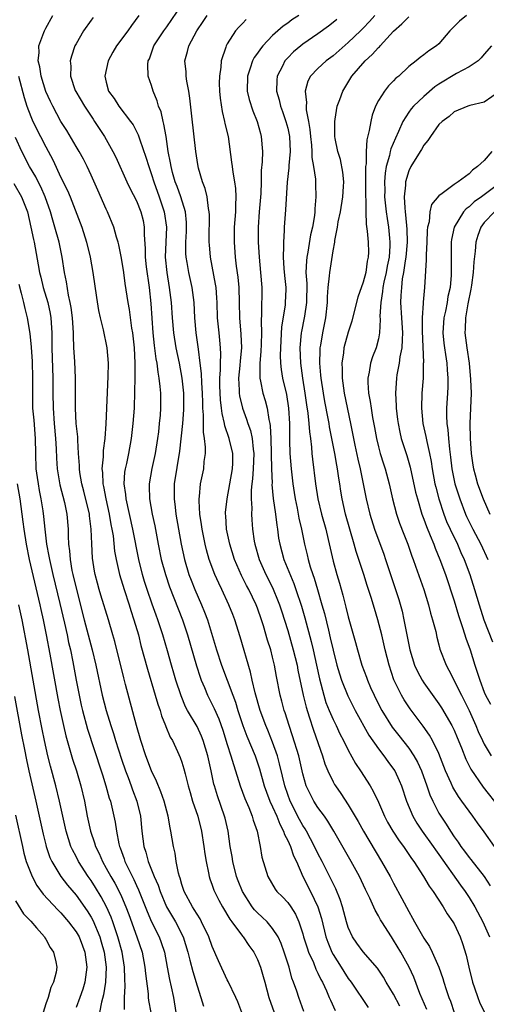
# Model space of a CAD drawing. Units: inches. Extents: x 2613000 to 2616000, y 1479000 to 1482000.
# Drawn here: x 2613340 to 2613401, y 1480912 to 1481042 of the extents above; entities that cross this region are included whole.
import ezdxf

# ---------------------------------------------------------------- set-up
doc = ezdxf.new("R2010")
doc.units = ezdxf.units.IN
doc.header["$MEASUREMENT"] = 0
doc.layers.add('LD26131479_2ft', color=202, linetype='Continuous')

msp = doc.modelspace()

# ---------------------------------------------------------------- linework, layer by layer
at = {"layer": 'LD26131479_2ft'}
for points, elevation in [([(2613389.83, 1480911.83), (2613389, 1480913.42), (2613388.04, 1480915), (2613387.67, 1480915.67), (2613386.87, 1480916.87), (2613385, 1480919.02), (2613384.16, 1480920.16), (2613383.57, 1480921), (2613383, 1480922.24), (2613382.76, 1480923), (2613382.24, 1480925), (2613381.94, 1480925.94), (2613381.37, 1480927.37), (2613381, 1480928.1), (2613380.72, 1480928.72), (2613379.56, 1480931), (2613379, 1480932.05), (2613378.55, 1480933), (2613377.47, 1480935), (2613377.3, 1480935.3), (2613377, 1480935.75), (2613376.56, 1480936.56), (2613375.33, 1480939), (2613375, 1480939.86), (2613374.6, 1480941), (2613374.31, 1480942.31), (2613373.92, 1480943.92), (2613373.63, 1480945), (2613373, 1480946.78), (2613372.37, 1480948.37), (2613372.1, 1480949), (2613371.36, 1480951), (2613370.68, 1480953.32), (2613370.28, 1480955), (2613370.07, 1480956.07), (2613368.73, 1480960.73), (2613368.02, 1480963), (2613367.72, 1480963.72), (2613367.23, 1480965), (2613366.29, 1480967), (2613365.87, 1480967.87), (2613365.36, 1480969), (2613364.63, 1480971), (2613364.26, 1480972.26), (2613364.08, 1480973), (2613363.67, 1480975), (2613363.61, 1480975.61), (2613363.39, 1480977), (2613363.27, 1480978.73), (2613363.28, 1480979), (2613363.33, 1480979.33), (2613363.46, 1480981), (2613363.9, 1480983), (2613363.96, 1480983.96), (2613364.12, 1480985), (2613364.14, 1480985.86), (2613363.99, 1480987), (2613363.84, 1480987.84), (2613363.84, 1480989), (2613363.86, 1480990.14), (2613363.79, 1480991), (2613363.75, 1480991.75), (2613363.73, 1480993), (2613363.62, 1480994.38), (2613363.59, 1480995.59), (2613363.42, 1480997), (2613363.18, 1480998.82), (2613363.15, 1480999.15), (2613362.88, 1481001), (2613362.71, 1481003), (2613362.61, 1481005), (2613362.35, 1481007), (2613361.9, 1481009), (2613361.68, 1481010.32), (2613361.55, 1481011), (2613361.52, 1481011.52), (2613361.52, 1481013), (2613361.6, 1481014.4), (2613361.62, 1481015), (2613361.6, 1481015.6), (2613361.46, 1481017), (2613360.85, 1481019), (2613360.37, 1481020.37), (2613360.13, 1481021), (2613359.76, 1481022.24), (2613359.56, 1481023), (2613359.49, 1481023.49), (2613359.18, 1481025), (2613358.9, 1481027), (2613358.63, 1481028.63), (2613358.51, 1481029), (2613358.24, 1481030.24), (2613357.91, 1481031), (2613357.73, 1481031.73), (2613357.2, 1481033), (2613357, 1481033.73), (2613356.56, 1481035), (2613356.51, 1481036.51), (2613356.56, 1481037), (2613356.71, 1481037.29), (2613357.3, 1481039), (2613358.61, 1481041), (2613359, 1481041.53), (2613361, 1481044.44)], 9952), ([(2613377.12, 1480911.12), (2613376.45, 1480913), (2613376.19, 1480913.81), (2613375.77, 1480915), (2613375.55, 1480915.55), (2613375.17, 1480917), (2613374.54, 1480919), (2613374.13, 1480920.13), (2613373.72, 1480921), (2613373, 1480922.13), (2613372.26, 1480923), (2613371.63, 1480923.63), (2613371, 1480924.2), (2613370.61, 1480924.61), (2613370.31, 1480925), (2613369, 1480927), (2613368.43, 1480928.43), (2613368.23, 1480929), (2613367.73, 1480931), (2613367.64, 1480931.64), (2613367.4, 1480933), (2613367.11, 1480935), (2613366.71, 1480936.71), (2613366.63, 1480937), (2613365.69, 1480939.69), (2613365.31, 1480941), (2613365.24, 1480941.24), (2613364.88, 1480943), (2613364.44, 1480945), (2613363.83, 1480947), (2613363.6, 1480947.6), (2613363, 1480948.85), (2613361.75, 1480951), (2613361.49, 1480951.49), (2613360.91, 1480952.91), (2613360.21, 1480955), (2613359.93, 1480955.93), (2613359.62, 1480957), (2613359.1, 1480958.9), (2613358.49, 1480961), (2613357.83, 1480963), (2613357.6, 1480963.6), (2613357.08, 1480965.08), (2613356.42, 1480967), (2613356.07, 1480968.07), (2613355.79, 1480969), (2613355.29, 1480971), (2613354.53, 1480975), (2613353.61, 1480979), (2613353.57, 1480979.57), (2613353.36, 1480981), (2613353.46, 1480982.54), (2613353.53, 1480983), (2613353.71, 1480983.71), (2613353.98, 1480985), (2613354.35, 1480987), (2613354.57, 1480989), (2613354.71, 1480991), (2613354.79, 1480993.21), (2613354.81, 1480995), (2613354.82, 1480997), (2613354.72, 1480999), (2613354.5, 1481001), (2613354.4, 1481001.6), (2613354.08, 1481004.08), (2613353.91, 1481005), (2613353.51, 1481007.51), (2613353.3, 1481009), (2613353, 1481010.89), (2613352.65, 1481012.65), (2613352.56, 1481013), (2613352.35, 1481013.65), (2613351.99, 1481015), (2613351.17, 1481017), (2613351, 1481017.36), (2613349.9, 1481019.9), (2613349, 1481021.88), (2613348.46, 1481023), (2613347.97, 1481023.97), (2613347.41, 1481025), (2613347, 1481025.68), (2613345.77, 1481027.77), (2613345, 1481029), (2613343.91, 1481031), (2613343.61, 1481031.61), (2613343, 1481032.97), (2613342.39, 1481035), (2613342.2, 1481036.2), (2613342, 1481037), (2613342.1, 1481038.1), (2613342.07, 1481039), (2613342.75, 1481040.75), (2613342.83, 1481041), (2613343, 1481041.32), (2613343.95, 1481043)], 9958), ([(2613349.25, 1481042.75), (2613349, 1481042.41), (2613347.99, 1481041), (2613347, 1481039.28), (2613346.86, 1481039), (2613346.38, 1481037.62), (2613346.22, 1481037), (2613346.29, 1481036.29), (2613346.25, 1481035), (2613346.9, 1481033.1), (2613346.96, 1481032.96), (2613348.1, 1481031), (2613349.27, 1481029.27), (2613349.46, 1481029), (2613350.06, 1481028.06), (2613350.77, 1481027), (2613351.88, 1481025), (2613352.25, 1481024.25), (2613353.71, 1481021), (2613354.13, 1481020.13), (2613355, 1481018.48), (2613355.59, 1481017), (2613355.86, 1481015.86), (2613356.03, 1481015), (2613356.02, 1481013.98), (2613356.15, 1481012.15), (2613356.14, 1481011), (2613356.28, 1481009.72), (2613356.65, 1481007), (2613356.88, 1481004.88), (2613357.14, 1481001), (2613357.33, 1480999.33), (2613357.57, 1480997.57), (2613357.69, 1480997), (2613357.8, 1480995.8), (2613357.96, 1480995), (2613358.09, 1480993.91), (2613358.15, 1480993), (2613358.17, 1480991), (2613358.11, 1480990.11), (2613358.01, 1480989), (2613357.89, 1480987.89), (2613357.78, 1480987), (2613357.48, 1480985), (2613357.04, 1480983.04), (2613356.65, 1480981), (2613356.68, 1480980.68), (2613356.71, 1480979), (2613357.09, 1480977), (2613357.43, 1480975.43), (2613357.86, 1480973), (2613358.27, 1480971), (2613358.81, 1480969), (2613359.36, 1480967.36), (2613361.06, 1480963), (2613361.73, 1480961), (2613362.92, 1480956.92), (2613363.41, 1480955.41), (2613363.55, 1480955), (2613363.97, 1480954.03), (2613364.38, 1480953), (2613365.27, 1480951.27), (2613365.88, 1480949.88), (2613366.4, 1480948.4), (2613367, 1480946.48), (2613367.49, 1480945), (2613367.82, 1480943.82), (2613368.1, 1480943), (2613368.7, 1480941), (2613369.33, 1480939.33), (2613369.86, 1480938.14), (2613370.31, 1480937), (2613370.45, 1480936.45), (2613370.94, 1480935), (2613371.35, 1480933), (2613371.58, 1480931.58), (2613372.36, 1480929), (2613373.33, 1480927.33), (2613373.58, 1480927), (2613374.3, 1480926.3), (2613375, 1480925.58), (2613375.42, 1480925), (2613376.04, 1480924.04), (2613376.49, 1480923), (2613377, 1480921.4), (2613377.1, 1480921), (2613377.55, 1480919.55), (2613377.75, 1480919), (2613378.4, 1480917.6), (2613378.73, 1480916.73), (2613379, 1480916.22), (2613379.38, 1480915.38), (2613379.6, 1480915), (2613380.13, 1480913.87), (2613380.5, 1480913), (2613380.64, 1480912.64), (2613381.28, 1480911.28)], 9956), ([(2613355.3, 1481043), (2613354.32, 1481041.68), (2613353.85, 1481041), (2613352.34, 1481039), (2613351.85, 1481038.15), (2613351.26, 1481037), (2613350.82, 1481035), (2613351, 1481034.19), (2613351.3, 1481033), (2613352.02, 1481032.02), (2613352.67, 1481031), (2613354.21, 1481029), (2613354.54, 1481028.54), (2613355.23, 1481027.23), (2613355.44, 1481026.56), (2613356.25, 1481024.25), (2613356.61, 1481023), (2613357, 1481021.96), (2613357.29, 1481021), (2613358.01, 1481019), (2613358.66, 1481017), (2613358.95, 1481015), (2613358.86, 1481013), (2613358.8, 1481011), (2613358.99, 1481009), (2613359.32, 1481007), (2613359.59, 1481005), (2613359.72, 1481003), (2613359.87, 1481001), (2613360.19, 1480999), (2613360.62, 1480997), (2613361.01, 1480995.01), (2613361.23, 1480993), (2613361.22, 1480990.78), (2613361.06, 1480989), (2613360.68, 1480985.32), (2613359.98, 1480981), (2613359.96, 1480979), (2613360.09, 1480977.91), (2613360.22, 1480977), (2613360.89, 1480973), (2613361.33, 1480971), (2613361.94, 1480969), (2613362.23, 1480968.23), (2613362.72, 1480967), (2613363.61, 1480965), (2613364.01, 1480964.01), (2613364.37, 1480963), (2613365.6, 1480959), (2613366.25, 1480957), (2613366.97, 1480955), (2613367.72, 1480953), (2613368.08, 1480952.08), (2613368.42, 1480951), (2613369.07, 1480949), (2613369.6, 1480947.6), (2613370.7, 1480945), (2613371, 1480944.08), (2613371.25, 1480943.25), (2613371.88, 1480941), (2613372.18, 1480940.18), (2613372.65, 1480939), (2613373, 1480938.25), (2613373.55, 1480937), (2613373.94, 1480935.94), (2613374.45, 1480935), (2613374.57, 1480934.57), (2613375, 1480933.79), (2613375.36, 1480933), (2613375.76, 1480931.76), (2613376.15, 1480931), (2613377.01, 1480929), (2613378.03, 1480927), (2613378.99, 1480925), (2613379.45, 1480923.45), (2613380.05, 1480921), (2613380.3, 1480920.3), (2613380.84, 1480919), (2613381, 1480918.69), (2613382.07, 1480917), (2613382.42, 1480916.42), (2613383, 1480915.52), (2613383.4, 1480915), (2613385.64, 1480911.64)], 9954), ([(2613393.39, 1480911.39), (2613392.48, 1480913.52), (2613391.67, 1480915.67), (2613391.08, 1480917), (2613389.98, 1480919), (2613389, 1480920.59), (2613388.71, 1480921), (2613387.43, 1480923), (2613387.27, 1480923.27), (2613387, 1480923.8), (2613386.55, 1480924.55), (2613385.84, 1480926.16), (2613385.28, 1480927.28), (2613384.48, 1480929), (2613383.39, 1480931), (2613381.12, 1480935), (2613380.32, 1480936.32), (2613379.85, 1480937), (2613379, 1480938.15), (2613378.46, 1480939), (2613377.95, 1480939.95), (2613377.46, 1480941), (2613377, 1480942.6), (2613376.45, 1480945), (2613375.65, 1480947.65), (2613375.18, 1480949), (2613374.66, 1480950.66), (2613374.54, 1480951), (2613374.22, 1480952.22), (2613373.99, 1480953), (2613373.5, 1480955.5), (2613373.25, 1480957), (2613373, 1480958.04), (2613372.75, 1480959), (2613372.32, 1480960.32), (2613371.79, 1480962.21), (2613371.54, 1480963), (2613371, 1480964.53), (2613370.82, 1480965), (2613369.84, 1480967), (2613369.55, 1480967.55), (2613368.88, 1480968.88), (2613367.98, 1480971), (2613367.33, 1480973), (2613366.9, 1480975), (2613366.8, 1480976.8), (2613366.78, 1480977), (2613366.79, 1480977.21), (2613366.97, 1480979), (2613367.71, 1480983), (2613367.74, 1480983.74), (2613367.74, 1480985), (2613367.25, 1480987), (2613366.67, 1480988.67), (2613366.62, 1480989), (2613366.31, 1480990.31), (2613366.25, 1480991), (2613366.11, 1480992.11), (2613366.03, 1480993.97), (2613366.01, 1480995), (2613366.11, 1480996.11), (2613366.1, 1480997), (2613366.15, 1480998.15), (2613366.11, 1480999), (2613366.02, 1481000.02), (2613365.91, 1481001), (2613365.73, 1481003), (2613365.68, 1481005), (2613365.64, 1481005.64), (2613365.53, 1481007), (2613365.46, 1481007.46), (2613364.8, 1481011), (2613364.64, 1481012.64), (2613364.62, 1481013), (2613364.63, 1481013.37), (2613364.64, 1481016.64), (2613364.63, 1481017), (2613364.52, 1481017.48), (2613364.35, 1481019), (2613364.1, 1481020.1), (2613363.74, 1481021), (2613363.2, 1481022.8), (2613363.15, 1481023), (2613363, 1481023.87), (2613362.83, 1481025), (2613362.31, 1481029.69), (2613362.07, 1481032.07), (2613361.92, 1481033), (2613361.67, 1481034.33), (2613361.58, 1481035), (2613361.56, 1481035.56), (2613361.41, 1481037), (2613361.74, 1481038.26), (2613361.9, 1481039), (2613362.96, 1481041), (2613363.8, 1481042.2), (2613364.34, 1481043)], 9950), ([(2613369.52, 1481042.48), (2613369, 1481041.94), (2613368.52, 1481041.48), (2613368.1, 1481041), (2613367, 1481039.26), (2613366.85, 1481039), (2613366.81, 1481038.81), (2613366.2, 1481037), (2613366.16, 1481036.16), (2613365.97, 1481035), (2613365.95, 1481034.05), (2613365.98, 1481033), (2613366.06, 1481032.06), (2613366.31, 1481030.31), (2613366.65, 1481029), (2613366.7, 1481028.7), (2613367.1, 1481027), (2613367.58, 1481023.58), (2613367.63, 1481023), (2613367.73, 1481022.27), (2613367.97, 1481021), (2613368.09, 1481020.09), (2613368.15, 1481019), (2613368.08, 1481017.92), (2613368.07, 1481017), (2613368.01, 1481016.01), (2613367.92, 1481015), (2613367.9, 1481013), (2613368.04, 1481011), (2613368.18, 1481009.82), (2613368.38, 1481008.38), (2613368.52, 1481007), (2613368.58, 1481005), (2613368.62, 1481003), (2613368.81, 1481000.81), (2613368.88, 1480999), (2613368.71, 1480997.29), (2613368.67, 1480996.67), (2613368.5, 1480995), (2613368.59, 1480993.41), (2613368.59, 1480993), (2613368.64, 1480992.64), (2613369.02, 1480991.02), (2613369.56, 1480989.56), (2613369.74, 1480989), (2613370.07, 1480988.07), (2613370.3, 1480987), (2613370.42, 1480985.58), (2613370.52, 1480985), (2613370.45, 1480983), (2613370.35, 1480981.65), (2613370.25, 1480981), (2613370.15, 1480980.15), (2613370.15, 1480979), (2613370.24, 1480977.76), (2613370.22, 1480977), (2613370.25, 1480976.25), (2613370.36, 1480975), (2613370.58, 1480973.42), (2613370.65, 1480973), (2613371.22, 1480971), (2613372.11, 1480969), (2613372.41, 1480968.41), (2613373.06, 1480967.06), (2613373.66, 1480965.66), (2613373.9, 1480965), (2613374.17, 1480964.17), (2613375, 1480961.56), (2613375.74, 1480959), (2613376.23, 1480957), (2613376.34, 1480956.34), (2613377.04, 1480953), (2613377.42, 1480951.42), (2613377.84, 1480950.16), (2613378.39, 1480948.39), (2613379.58, 1480945), (2613379.92, 1480943.92), (2613380.31, 1480943), (2613381, 1480941.55), (2613381.19, 1480941.19), (2613381.31, 1480941), (2613382.01, 1480940.01), (2613383, 1480938.49), (2613384.3, 1480936.3), (2613385.01, 1480935), (2613387.42, 1480931), (2613388.54, 1480929), (2613389, 1480928.14), (2613390.11, 1480926.11), (2613391, 1480924.37), (2613391.5, 1480923.5), (2613391.76, 1480923), (2613393, 1480920.85), (2613393.76, 1480919.76), (2613394.11, 1480919), (2613394.98, 1480916.98), (2613395.51, 1480915.51), (2613395.66, 1480915), (2613395.97, 1480914.03), (2613396.32, 1480913), (2613396.51, 1480912.51), (2613397.01, 1480911.01)], 9948), ([(2613376.45, 1481043), (2613375.56, 1481042.44), (2613375, 1481042.01), (2613374.4, 1481041.6), (2613373, 1481040.35), (2613371.7, 1481039), (2613371.38, 1481038.62), (2613371, 1481038.04), (2613370.56, 1481037.44), (2613370.34, 1481037), (2613370.04, 1481036.04), (2613369.66, 1481035), (2613369.64, 1481033), (2613369.91, 1481031.91), (2613370.39, 1481030.39), (2613370.96, 1481029), (2613371.38, 1481027.38), (2613371.5, 1481027), (2613371.65, 1481025), (2613371.63, 1481023.63), (2613371.5, 1481022.5), (2613371.5, 1481021), (2613371.46, 1481019.46), (2613371.24, 1481017), (2613371.08, 1481015), (2613371.08, 1481013), (2613371.21, 1481011), (2613371.4, 1481009), (2613371.57, 1481007), (2613371.55, 1481003.55), (2613371.48, 1481002.52), (2613371.53, 1481001), (2613371.5, 1480999.5), (2613371.46, 1480998.54), (2613371.31, 1480997), (2613371.29, 1480995.29), (2613371.32, 1480995), (2613371.42, 1480994.58), (2613371.71, 1480993), (2613372.02, 1480992.02), (2613372.26, 1480991), (2613372.49, 1480989.51), (2613372.63, 1480989), (2613372.69, 1480988.69), (2613372.78, 1480987), (2613372.86, 1480983), (2613372.92, 1480981.08), (2613372.91, 1480980.91), (2613373.08, 1480979.08), (2613373.37, 1480977), (2613373.54, 1480975.54), (2613373.64, 1480975), (2613373.8, 1480973.8), (2613373.94, 1480973), (2613374.5, 1480971), (2613375.8, 1480967.8), (2613376.09, 1480967), (2613376.81, 1480964.81), (2613377.27, 1480963.27), (2613378.12, 1480960.12), (2613378.38, 1480959), (2613378.82, 1480957), (2613379.2, 1480955.2), (2613379.76, 1480953), (2613380.06, 1480952.06), (2613380.48, 1480951), (2613381, 1480949.78), (2613381.4, 1480949), (2613381.9, 1480947.9), (2613382.38, 1480947), (2613383, 1480945.73), (2613383.97, 1480943.97), (2613384.64, 1480943), (2613385.92, 1480941), (2613386.32, 1480940.32), (2613387, 1480938.83), (2613387.78, 1480937), (2613388.21, 1480936.21), (2613388.91, 1480935), (2613389.74, 1480933.74), (2613390.3, 1480933), (2613391.38, 1480931.38), (2613391.67, 1480931), (2613392.97, 1480929), (2613393.71, 1480927.71), (2613394.23, 1480927), (2613395.55, 1480925), (2613396.09, 1480924.08), (2613396.86, 1480923), (2613397, 1480922.75), (2613397.83, 1480921), (2613398.13, 1480920.13), (2613398.6, 1480918.6), (2613398.95, 1480917), (2613399.46, 1480915), (2613399.72, 1480914.28), (2613400.13, 1480913), (2613400.37, 1480912.37), (2613401.02, 1480911.02)], 9946), ([(2613381.5, 1481042.5), (2613381, 1481042.07), (2613380.4, 1481041.6), (2613379, 1481040.57), (2613377, 1481039.22), (2613376.72, 1481039), (2613375.78, 1481038.22), (2613375, 1481037.43), (2613374.63, 1481037), (2613374.29, 1481036.29), (2613373.62, 1481035), (2613373.56, 1481034.44), (2613373.51, 1481033), (2613373.85, 1481031.85), (2613374.04, 1481031), (2613374.31, 1481030.31), (2613374.76, 1481029), (2613375, 1481028.08), (2613375.2, 1481027.2), (2613375.23, 1481027), (2613375.31, 1481025), (2613375.15, 1481023.15), (2613375.15, 1481022.85), (2613374.94, 1481020.94), (2613374.71, 1481017.29), (2613374.53, 1481015), (2613374.53, 1481014.53), (2613374.43, 1481013), (2613374.45, 1481012.45), (2613374.4, 1481011), (2613374.49, 1481009.51), (2613374.57, 1481008.57), (2613374.74, 1481007), (2613374.73, 1481006.73), (2613374.68, 1481005), (2613374.65, 1481004.65), (2613374.19, 1481001.81), (2613374.03, 1480999), (2613374.01, 1480998.01), (2613374.05, 1480997), (2613374.14, 1480996.14), (2613374.33, 1480995), (2613374.82, 1480992.82), (2613375.1, 1480991), (2613375.22, 1480989), (2613375.22, 1480987.22), (2613375.24, 1480986.76), (2613375.29, 1480985), (2613375.46, 1480983), (2613375.69, 1480981), (2613375.84, 1480979.84), (2613375.97, 1480979), (2613376.23, 1480977.77), (2613376.46, 1480976.46), (2613376.81, 1480975), (2613377.22, 1480973), (2613377.58, 1480971.58), (2613377.7, 1480971), (2613377.97, 1480970.03), (2613378.31, 1480969), (2613378.49, 1480968.49), (2613378.95, 1480967), (2613379.53, 1480965), (2613379.85, 1480963.85), (2613380.38, 1480961.62), (2613380.63, 1480960.63), (2613381, 1480958.99), (2613381.51, 1480957), (2613381.83, 1480955.83), (2613382.1, 1480955), (2613382.93, 1480952.93), (2613383.94, 1480951), (2613385.73, 1480947.73), (2613387, 1480945.9), (2613387.7, 1480945), (2613388.24, 1480944.24), (2613389, 1480943.24), (2613389.15, 1480943), (2613389.74, 1480941.74), (2613390.05, 1480941), (2613390.72, 1480939), (2613391.55, 1480937), (2613392.09, 1480936.09), (2613392.8, 1480935), (2613394.23, 1480933), (2613394.53, 1480932.53), (2613395, 1480931.91), (2613397.87, 1480927.87), (2613398.49, 1480927), (2613399, 1480926.22), (2613399.73, 1480925), (2613400.82, 1480923), (2613401.67, 1480921)], 9944), ([(2613386.53, 1481043), (2613385.8, 1481042.2), (2613385, 1481041.35), (2613384.64, 1481041), (2613383, 1481039.45), (2613381, 1481037.69), (2613380.08, 1481037), (2613379, 1481036), (2613378.03, 1481035), (2613377.67, 1481034.33), (2613377.3, 1481033), (2613377.49, 1481031.49), (2613377.44, 1481031), (2613377.46, 1481030.54), (2613377.76, 1481029), (2613377.94, 1481027.94), (2613378.01, 1481027), (2613378.15, 1481025.85), (2613378.21, 1481025), (2613378.21, 1481024.21), (2613378.43, 1481023), (2613378.66, 1481021.34), (2613378.67, 1481020.67), (2613378.74, 1481019), (2613378.59, 1481017.41), (2613378.58, 1481017), (2613378.53, 1481016.53), (2613378.27, 1481015), (2613378.03, 1481013.97), (2613377.67, 1481011.67), (2613377.53, 1481011), (2613377.47, 1481010.53), (2613377.41, 1481009), (2613377.51, 1481007.51), (2613377.48, 1481005), (2613377.2, 1481003.2), (2613377.18, 1481003), (2613376.81, 1481001.19), (2613376.78, 1481001), (2613376.59, 1480999), (2613376.67, 1480997), (2613376.94, 1480995), (2613377.26, 1480993), (2613377.48, 1480991.48), (2613377.66, 1480990.34), (2613377.81, 1480989), (2613377.87, 1480987.87), (2613378, 1480987), (2613378.14, 1480985.86), (2613378.19, 1480985), (2613378.27, 1480984.27), (2613378.69, 1480981), (2613378.99, 1480979), (2613379.47, 1480977), (2613380.04, 1480975), (2613380.37, 1480973.63), (2613381, 1480970.76), (2613381.48, 1480969), (2613381.84, 1480967.84), (2613382.28, 1480966.28), (2613382.69, 1480964.69), (2613383, 1480963.39), (2613383.98, 1480959.98), (2613384.24, 1480959), (2613384.82, 1480957), (2613385.42, 1480955.42), (2613385.55, 1480955), (2613385.95, 1480954.05), (2613386.42, 1480953), (2613387, 1480951.82), (2613387.43, 1480951), (2613388.8, 1480948.8), (2613389.69, 1480947.69), (2613391, 1480946), (2613391.68, 1480945), (2613392.16, 1480944.16), (2613392.68, 1480943), (2613393.42, 1480941), (2613393.82, 1480939.82), (2613394.19, 1480939), (2613395, 1480937.41), (2613395.24, 1480937), (2613395.95, 1480935.95), (2613396.51, 1480935), (2613397, 1480934.26), (2613397.54, 1480933.54), (2613397.88, 1480933), (2613398.37, 1480932.37), (2613399, 1480931.51), (2613399.24, 1480931.24), (2613400.98, 1480929), (2613401.77, 1480927.77)], 9942), ([(2613402.37, 1480933), (2613401, 1480934.92), (2613400.1, 1480936.1), (2613399.49, 1480937), (2613399, 1480937.64), (2613398.04, 1480939), (2613397.6, 1480939.6), (2613396.85, 1480940.85), (2613396.63, 1480941.37), (2613395.89, 1480943), (2613395, 1480945.29), (2613394.16, 1480947), (2613393.74, 1480947.74), (2613392.93, 1480948.93), (2613391.2, 1480951.2), (2613390.39, 1480952.39), (2613390.04, 1480953), (2613389.05, 1480955.05), (2613388.41, 1480957), (2613387.89, 1480959), (2613387.44, 1480961), (2613386.94, 1480963), (2613386.48, 1480964.48), (2613386.03, 1480965.97), (2613385.52, 1480967.52), (2613385.05, 1480969), (2613384.04, 1480972.04), (2613383.79, 1480973), (2613382.63, 1480977), (2613382.18, 1480979), (2613382.02, 1480980.02), (2613381.88, 1480981), (2613381.75, 1480981.75), (2613381.59, 1480983), (2613381.48, 1480983.48), (2613381.23, 1480985), (2613380.53, 1480988.53), (2613380.47, 1480989), (2613380.35, 1480989.65), (2613379.91, 1480991.91), (2613379.72, 1480993), (2613379.42, 1480995), (2613379.4, 1480995.4), (2613379.25, 1480997), (2613379.28, 1480998.72), (2613379.3, 1480999), (2613379.37, 1480999.37), (2613379.63, 1481001), (2613380.04, 1481003), (2613380.24, 1481005), (2613380.24, 1481005.76), (2613380.34, 1481007), (2613380.53, 1481008.53), (2613380.55, 1481009), (2613381, 1481011.86), (2613381.21, 1481013), (2613381.22, 1481013.22), (2613381.57, 1481015), (2613381.68, 1481015.68), (2613381.97, 1481017), (2613382.31, 1481019), (2613382.38, 1481020.38), (2613382.4, 1481021), (2613382.27, 1481022.27), (2613381.96, 1481023.96), (2613381.64, 1481025), (2613381.27, 1481026.73), (2613381.23, 1481027), (2613381.25, 1481027.25), (2613381.21, 1481029), (2613381.27, 1481029.27), (2613381.56, 1481031), (2613381.9, 1481031.9), (2613382.28, 1481033), (2613383.5, 1481035), (2613385.23, 1481037), (2613386.17, 1481037.83), (2613387, 1481038.78), (2613387.12, 1481038.88), (2613387.21, 1481039), (2613389, 1481040.94), (2613390.1, 1481041.9), (2613391, 1481042.85)], 9940), ([(2613398.65, 1481043), (2613397.72, 1481042.28), (2613397, 1481041.54), (2613396.44, 1481041), (2613395, 1481039.27), (2613394.7, 1481039), (2613393.67, 1481038.33), (2613393, 1481037.79), (2613392.54, 1481037.46), (2613391.97, 1481037), (2613391, 1481036.26), (2613389.68, 1481035), (2613389.3, 1481034.7), (2613389, 1481034.37), (2613388.32, 1481033.68), (2613387.8, 1481033), (2613387, 1481031.75), (2613386.62, 1481031), (2613386.18, 1481029.82), (2613385.98, 1481029), (2613385.79, 1481027.79), (2613385.45, 1481026.55), (2613385.36, 1481025), (2613385.37, 1481023.37), (2613385.31, 1481023), (2613385.29, 1481022.71), (2613385.31, 1481021), (2613385.3, 1481019.3), (2613385.31, 1481019), (2613385.34, 1481018.66), (2613385.32, 1481017), (2613385.37, 1481015.37), (2613385.52, 1481014.48), (2613385.65, 1481013), (2613385.68, 1481011.68), (2613385.66, 1481011), (2613385.52, 1481010.48), (2613385.32, 1481009), (2613385, 1481007.7), (2613384.27, 1481005.73), (2613383.8, 1481003.8), (2613383.47, 1481002.53), (2613383, 1481001.09), (2613382.42, 1480999), (2613382.36, 1480998.36), (2613382.15, 1480997), (2613382.2, 1480996.2), (2613382.19, 1480995), (2613382.48, 1480993), (2613383.32, 1480989), (2613383.89, 1480986.11), (2613384.27, 1480984.27), (2613384.57, 1480983), (2613385.39, 1480979), (2613385.87, 1480977), (2613386.49, 1480975), (2613387.7, 1480971.7), (2613387.93, 1480971), (2613389.26, 1480967), (2613389.68, 1480965.68), (2613390.12, 1480964.12), (2613390.37, 1480963), (2613391.16, 1480959), (2613391.77, 1480957), (2613392.15, 1480956.15), (2613392.77, 1480955), (2613393, 1480954.65), (2613395, 1480951.85), (2613395.34, 1480951.34), (2613396.71, 1480949), (2613396.81, 1480948.81), (2613397, 1480948.38), (2613397.41, 1480947.41), (2613397.97, 1480946.03), (2613398.55, 1480944.55), (2613399.22, 1480943.22), (2613400.85, 1480940.85), (2613403, 1480938.1)], 9938), ([(2613401.96, 1481039), (2613401, 1481037.88), (2613400.61, 1481037.39), (2613400.18, 1481037), (2613399, 1481036.23), (2613397.32, 1481035.32), (2613395, 1481033.92), (2613394.44, 1481033.56), (2613393, 1481032.3), (2613391.62, 1481031), (2613391.33, 1481030.67), (2613391, 1481030.2), (2613390.23, 1481029), (2613389.66, 1481027.66), (2613389.24, 1481026.76), (2613388.65, 1481025.35), (2613388.57, 1481025), (2613388.47, 1481024.47), (2613388.03, 1481023), (2613387.88, 1481022.12), (2613387.81, 1481021), (2613387.83, 1481019.83), (2613387.82, 1481019), (2613388.02, 1481017), (2613388.14, 1481016.14), (2613388.32, 1481015), (2613388.46, 1481013.54), (2613388.52, 1481013), (2613388.51, 1481012.51), (2613388.4, 1481011), (2613388.16, 1481009.84), (2613388.01, 1481009), (2613387.72, 1481007.72), (2613387.58, 1481007), (2613387.54, 1481006.46), (2613387.3, 1481005), (2613387.2, 1481003.2), (2613387.23, 1481002.77), (2613387.15, 1481001), (2613387, 1481000.19), (2613386.69, 1480999), (2613386.2, 1480997.8), (2613385.95, 1480997), (2613385.78, 1480995.78), (2613385.6, 1480995), (2613385.59, 1480994.41), (2613385.69, 1480993), (2613385.91, 1480991.91), (2613386.02, 1480991), (2613386.22, 1480989.78), (2613386.48, 1480988.48), (2613386.75, 1480987), (2613387, 1480985.92), (2613387.24, 1480985), (2613387.65, 1480983.65), (2613387.88, 1480983), (2613388.43, 1480981), (2613388.86, 1480979), (2613389.37, 1480977), (2613389.79, 1480975.79), (2613390.34, 1480974.34), (2613390.87, 1480973), (2613391.42, 1480971.42), (2613391.59, 1480971), (2613391.92, 1480970.08), (2613393.01, 1480966.99), (2613393.62, 1480965), (2613393.88, 1480963.88), (2613394.16, 1480963), (2613394.57, 1480961.43), (2613394.72, 1480960.72), (2613395, 1480959.69), (2613395.13, 1480959.13), (2613395.95, 1480957), (2613396.33, 1480956.33), (2613397.97, 1480953), (2613398.33, 1480952.33), (2613399, 1480951), (2613399.88, 1480949), (2613400.2, 1480948.2), (2613400.77, 1480947), (2613401, 1480946.54), (2613401.91, 1480945)], 9936), ([(2613339.38, 1481035), (2613340.14, 1481032.14), (2613340.48, 1481031), (2613341, 1481029.62), (2613341.18, 1481029.18), (2613341.85, 1481027.85), (2613342.3, 1481027), (2613343, 1481025.64), (2613343.92, 1481023.92), (2613345, 1481021.57), (2613345.85, 1481019.85), (2613346.21, 1481019), (2613347.56, 1481015.56), (2613347.75, 1481015), (2613348.36, 1481013), (2613348.86, 1481011), (2613349.24, 1481009), (2613349.69, 1481005.69), (2613349.97, 1481003.97), (2613350.2, 1481003), (2613350.6, 1481001.4), (2613351.08, 1480999), (2613351.23, 1480997), (2613351.22, 1480995.22), (2613350.95, 1480988.95), (2613350.8, 1480987), (2613350.59, 1480985.41), (2613350.58, 1480984.58), (2613350.43, 1480983), (2613350.49, 1480982.49), (2613350.54, 1480981), (2613350.63, 1480980.63), (2613350.93, 1480979), (2613351.38, 1480977), (2613351.62, 1480975.62), (2613351.75, 1480975), (2613351.89, 1480974.11), (2613352.1, 1480972.1), (2613352.29, 1480971), (2613352.75, 1480969), (2613353.35, 1480967), (2613354.01, 1480965), (2613354.24, 1480964.24), (2613354.66, 1480963), (2613355.24, 1480961), (2613355.59, 1480959.59), (2613356.44, 1480956.44), (2613357.48, 1480953), (2613357.82, 1480951.82), (2613358.11, 1480951), (2613358.3, 1480950.3), (2613358.83, 1480949), (2613358.87, 1480948.87), (2613359.46, 1480947.46), (2613359.74, 1480947), (2613360.43, 1480945.57), (2613360.78, 1480944.78), (2613361, 1480944.14), (2613361.26, 1480943.26), (2613361.42, 1480942.58), (2613361.84, 1480941), (2613362.11, 1480940.11), (2613362.42, 1480939), (2613363.09, 1480937), (2613363.6, 1480935), (2613363.92, 1480933), (2613364.03, 1480932.03), (2613364.19, 1480931), (2613364.52, 1480929.48), (2613364.6, 1480929), (2613364.7, 1480928.7), (2613365, 1480927.87), (2613365.21, 1480927.21), (2613365.3, 1480927), (2613365.87, 1480925.87), (2613366.35, 1480925), (2613367.34, 1480923.34), (2613367.61, 1480923), (2613369, 1480921.1), (2613369.09, 1480921), (2613369.85, 1480919.85), (2613370.51, 1480919), (2613371, 1480918.02), (2613371.39, 1480917), (2613371.76, 1480915.76), (2613371.95, 1480915), (2613372.52, 1480913), (2613373.19, 1480911)], 9960), ([(2613403, 1481032.97), (2613401, 1481031.54), (2613399.09, 1481031.09), (2613398.81, 1481031), (2613397, 1481030.25), (2613396.35, 1481029.65), (2613395.43, 1481029), (2613395, 1481028.58), (2613393.87, 1481027), (2613393.54, 1481026.46), (2613393, 1481025.84), (2613392.71, 1481025.29), (2613392.53, 1481025), (2613391.28, 1481023), (2613391, 1481022.44), (2613390.57, 1481021), (2613390.57, 1481020.57), (2613390.41, 1481019), (2613390.47, 1481017.53), (2613390.53, 1481017), (2613390.6, 1481016.6), (2613390.74, 1481014.74), (2613390.78, 1481013), (2613390.63, 1481011), (2613390.53, 1481010.53), (2613390.32, 1481009), (2613390.16, 1481008.16), (2613390.03, 1481007), (2613389.94, 1481005.94), (2613389.91, 1481005), (2613390.03, 1481003), (2613390.19, 1481001), (2613390.12, 1481000.12), (2613390.1, 1480999), (2613389.84, 1480997.84), (2613389.73, 1480997), (2613389.42, 1480995.42), (2613389.37, 1480995), (2613389.24, 1480993), (2613389.33, 1480991.33), (2613389.33, 1480991), (2613389.53, 1480989.53), (2613389.59, 1480989), (2613389.83, 1480987.83), (2613390.02, 1480987), (2613390.74, 1480984.74), (2613391.2, 1480983.2), (2613391.91, 1480979.91), (2613392.15, 1480979), (2613392.75, 1480977), (2613393, 1480976.34), (2613393.34, 1480975.34), (2613393.84, 1480974.16), (2613394.31, 1480973), (2613394.49, 1480972.49), (2613395.14, 1480971), (2613395.86, 1480969), (2613397, 1480965.51), (2613397.58, 1480963.58), (2613398.17, 1480961.83), (2613398.55, 1480960.55), (2613399.13, 1480959), (2613399.77, 1480957), (2613400.08, 1480956.08), (2613400.4, 1480955), (2613401, 1480953.42), (2613401.17, 1480953), (2613401.81, 1480951.81)], 9934), ([(2613368.94, 1480911), (2613368.4, 1480912.4), (2613368.14, 1480913), (2613367.12, 1480915.12), (2613367, 1480915.33), (2613365.83, 1480917.83), (2613365, 1480919.73), (2613364.55, 1480921), (2613363.61, 1480923), (2613363.4, 1480923.4), (2613363, 1480924.01), (2613362.64, 1480924.64), (2613362.4, 1480925), (2613361.32, 1480927), (2613361, 1480927.96), (2613360.77, 1480928.77), (2613360.68, 1480929), (2613360.55, 1480929.45), (2613360.26, 1480931), (2613360.1, 1480932.1), (2613359.88, 1480933), (2613359.55, 1480935), (2613359.43, 1480935.43), (2613359.18, 1480937), (2613358.64, 1480939), (2613358.21, 1480940.21), (2613357.64, 1480941.64), (2613356.96, 1480943), (2613356.22, 1480945), (2613355.57, 1480947), (2613354.99, 1480949.01), (2613353.55, 1480954.45), (2613353.31, 1480955.31), (2613352.12, 1480960.12), (2613351.88, 1480961), (2613351.31, 1480963), (2613350.28, 1480966.28), (2613350.07, 1480967), (2613349.84, 1480967.84), (2613349.54, 1480969), (2613349.45, 1480969.45), (2613349.17, 1480971.17), (2613349.07, 1480973.07), (2613349.02, 1480975), (2613348.78, 1480976.78), (2613348.76, 1480977), (2613348.02, 1480980.02), (2613347.76, 1480981), (2613347.51, 1480982.49), (2613347.44, 1480983), (2613347.44, 1480983.44), (2613347.32, 1480985), (2613347.22, 1480986.78), (2613347.22, 1480987.22), (2613347.03, 1480989), (2613346.91, 1480991), (2613346.92, 1480995), (2613346.82, 1480997.18), (2613346.71, 1480999), (2613346.64, 1481000.64), (2613346.64, 1481001), (2613346.52, 1481003), (2613346.36, 1481004.36), (2613346.24, 1481005), (2613346.01, 1481005.99), (2613345.75, 1481007.75), (2613345.49, 1481009), (2613345.16, 1481011), (2613344.76, 1481013), (2613344.21, 1481015), (2613343.91, 1481015.91), (2613343.6, 1481017), (2613342.91, 1481019), (2613342.33, 1481020.33), (2613341.98, 1481021), (2613341.66, 1481021.66), (2613340.86, 1481023), (2613339.84, 1481025), (2613339, 1481026.87)], 9962), ([(2613402.01, 1481025), (2613401, 1481023.81), (2613400.11, 1481023), (2613399.46, 1481022.54), (2613399, 1481022.07), (2613397.55, 1481021), (2613397, 1481020.63), (2613395.44, 1481019.44), (2613395, 1481019.15), (2613394.02, 1481017.98), (2613393.82, 1481017), (2613393.7, 1481015.7), (2613393.5, 1481015), (2613393.45, 1481014.55), (2613393.4, 1481013), (2613393.32, 1481011.32), (2613393.33, 1481010.67), (2613393.1, 1481007), (2613392.93, 1481005.07), (2613392.93, 1481004.93), (2613392.8, 1481003), (2613392.79, 1481001.21), (2613392.94, 1480997.06), (2613392.92, 1480996.92), (2613392.9, 1480995), (2613392.76, 1480993), (2613392.7, 1480991), (2613392.89, 1480989), (2613393.27, 1480987.27), (2613393.38, 1480986.62), (2613393.74, 1480985), (2613393.96, 1480983.96), (2613394.09, 1480983), (2613394.48, 1480981), (2613394.58, 1480980.58), (2613395.01, 1480979.01), (2613395.65, 1480977), (2613396.02, 1480976.02), (2613396.48, 1480975), (2613397.46, 1480973), (2613397.92, 1480971.92), (2613398.35, 1480971), (2613399.09, 1480969), (2613399.71, 1480967), (2613400.31, 1480965), (2613400.96, 1480963), (2613402.07, 1480960.07)], 9932), ([(2613338.79, 1481020.79), (2613339.8, 1481019), (2613340.56, 1481017), (2613341.03, 1481015), (2613341.35, 1481013.35), (2613341.44, 1481013), (2613341.98, 1481010.02), (2613342.18, 1481009), (2613342.35, 1481008.35), (2613342.67, 1481007), (2613343.25, 1481005), (2613343.56, 1481003.56), (2613343.66, 1481003), (2613343.7, 1481002.3), (2613343.8, 1481001), (2613343.81, 1480999.81), (2613343.8, 1480999), (2613343.95, 1480995), (2613343.94, 1480993), (2613343.96, 1480991), (2613344.1, 1480989), (2613344.29, 1480987), (2613344.37, 1480985.63), (2613344.41, 1480984.41), (2613344.51, 1480983), (2613344.87, 1480980.87), (2613345.45, 1480978.55), (2613345.76, 1480977), (2613345.94, 1480975), (2613345.94, 1480974.06), (2613346.01, 1480973), (2613346.13, 1480972.13), (2613346.2, 1480971), (2613346.46, 1480969.54), (2613346.57, 1480969), (2613347.04, 1480967), (2613348.09, 1480963), (2613349.12, 1480959), (2613349.6, 1480957), (2613350.46, 1480953), (2613350.98, 1480951), (2613351.59, 1480949), (2613351.94, 1480947.94), (2613352.22, 1480947), (2613353, 1480944.56), (2613353.53, 1480943), (2613353.89, 1480942.11), (2613354.31, 1480941), (2613354.48, 1480940.48), (2613355.05, 1480939), (2613355.51, 1480937), (2613355.69, 1480935), (2613355.95, 1480933), (2613356.22, 1480932.22), (2613356.54, 1480931), (2613357.33, 1480929), (2613357.84, 1480927.84), (2613358.11, 1480927), (2613358.97, 1480925), (2613360.14, 1480923), (2613361.15, 1480921), (2613361.79, 1480919), (2613362.07, 1480917.93), (2613362.44, 1480916.44), (2613363, 1480914.55), (2613363.52, 1480913), (2613363.84, 1480911.84)], 9964), ([(2613403.29, 1481021), (2613400.63, 1481019), (2613399.67, 1481018.33), (2613399, 1481017.69), (2613398.59, 1481017.41), (2613398.24, 1481017), (2613397, 1481015), (2613396.65, 1481013.35), (2613396.61, 1481013), (2613396.61, 1481011), (2613396.63, 1481009), (2613396.61, 1481008.61), (2613396.47, 1481007), (2613396.2, 1481005.8), (2613396.08, 1481005), (2613395.86, 1481003.86), (2613395.67, 1481003), (2613395.52, 1481001), (2613395.64, 1480999.64), (2613395.72, 1480999), (2613395.86, 1480998.14), (2613396.03, 1480997), (2613396.09, 1480996.09), (2613396.19, 1480995), (2613396.17, 1480993.83), (2613396.13, 1480993), (2613396.01, 1480991), (2613395.99, 1480990.01), (2613396.03, 1480989), (2613396.16, 1480988.16), (2613396.25, 1480987), (2613396.39, 1480985.61), (2613396.54, 1480984.54), (2613396.71, 1480983), (2613397.12, 1480981), (2613397.75, 1480979), (2613398.52, 1480977), (2613398.67, 1480976.67), (2613399.49, 1480975), (2613400.54, 1480973), (2613401.47, 1480971)], 9930), ([(2613402.36, 1481017), (2613401, 1481015.59), (2613400.53, 1481015), (2613400.13, 1481013.88), (2613399.87, 1481013), (2613399.79, 1481011.79), (2613399.6, 1481010.4), (2613399.53, 1481009), (2613399.31, 1481007.31), (2613399.21, 1481006.78), (2613398.82, 1481004.82), (2613398.5, 1481003), (2613398.47, 1481001.53), (2613398.44, 1481001), (2613398.71, 1480999), (2613399, 1480997), (2613399.19, 1480994.81), (2613399.25, 1480993), (2613399.19, 1480991), (2613399.08, 1480989), (2613399.12, 1480987), (2613399.28, 1480985), (2613399.48, 1480983.48), (2613399.56, 1480983), (2613399.79, 1480982.21), (2613400.11, 1480981), (2613400.86, 1480979), (2613401.73, 1480977)], 9928), ([(2613339.42, 1481007.42), (2613339.75, 1481006.25), (2613340.06, 1481005), (2613340.23, 1481004.23), (2613340.54, 1481003), (2613340.89, 1481000.89), (2613341.08, 1480999.08), (2613341.21, 1480997.21), (2613341.26, 1480995), (2613341.22, 1480993), (2613341.26, 1480991), (2613341.41, 1480989.41), (2613341.61, 1480987), (2613341.64, 1480985), (2613341.7, 1480983), (2613341.85, 1480981.85), (2613341.97, 1480981), (2613342.12, 1480980.12), (2613342.35, 1480979), (2613342.59, 1480977.41), (2613342.69, 1480976.69), (2613342.85, 1480975), (2613343.1, 1480973), (2613343.42, 1480971.42), (2613343.47, 1480971), (2613343.92, 1480969), (2613344.86, 1480965.14), (2613345.47, 1480962.53), (2613345.81, 1480961), (2613346.01, 1480960.01), (2613346.25, 1480959), (2613346.56, 1480957.44), (2613347, 1480955.01), (2613347.39, 1480953), (2613347.68, 1480951.68), (2613347.84, 1480951), (2613348.52, 1480948.52), (2613350.34, 1480943), (2613350.49, 1480942.49), (2613350.96, 1480941), (2613351.4, 1480939.4), (2613351.54, 1480939), (2613352.01, 1480937), (2613352.18, 1480936.18), (2613352.33, 1480935), (2613352.65, 1480933.35), (2613352.74, 1480933), (2613352.82, 1480932.82), (2613353.36, 1480931.36), (2613353.47, 1480931), (2613353.88, 1480930.12), (2613354.63, 1480928.63), (2613355, 1480927.8), (2613355.26, 1480927.26), (2613356.39, 1480924.39), (2613357, 1480922.99), (2613357.99, 1480921), (2613358.26, 1480920.26), (2613358.68, 1480919), (2613359.07, 1480917), (2613359.37, 1480915.37), (2613359.59, 1480914.41), (2613359.87, 1480913), (2613360.21, 1480911)], 9966), ([(2613339.22, 1480981), (2613339.56, 1480979), (2613339.98, 1480975.98), (2613340.09, 1480975), (2613340.4, 1480973), (2613340.81, 1480971), (2613342.21, 1480965), (2613342.35, 1480964.35), (2613342.66, 1480963), (2613343.06, 1480961), (2613343.54, 1480958.46), (2613344.58, 1480952.58), (2613344.89, 1480951), (2613345.33, 1480949), (2613345.65, 1480947.64), (2613346.53, 1480944.53), (2613347.04, 1480943), (2613347.65, 1480941), (2613348.1, 1480939), (2613348.46, 1480937), (2613348.91, 1480935), (2613349.46, 1480933.46), (2613349.59, 1480933), (2613350.05, 1480932.05), (2613350.5, 1480931), (2613351, 1480930.13), (2613351.61, 1480929), (2613352.12, 1480928.12), (2613352.71, 1480927), (2613353, 1480926.37), (2613353.59, 1480925), (2613353.98, 1480923.98), (2613355.05, 1480921), (2613355.74, 1480919), (2613356.12, 1480917), (2613356.18, 1480916.18), (2613356.52, 1480913.48), (2613356.55, 1480913), (2613356.6, 1480912.6), (2613356.87, 1480911)], 9968), ([(2613353.41, 1480911.41), (2613353.41, 1480913), (2613353.5, 1480914.5), (2613353.45, 1480915.45), (2613353.43, 1480917), (2613353.08, 1480919), (2613352.53, 1480921), (2613351.87, 1480923), (2613351.64, 1480923.64), (2613351.04, 1480925), (2613350.32, 1480926.32), (2613349.56, 1480927.56), (2613349, 1480928.46), (2613348.62, 1480929), (2613347.33, 1480931), (2613347, 1480931.65), (2613346.53, 1480932.53), (2613346.32, 1480933), (2613346.02, 1480933.98), (2613345.68, 1480935), (2613345.23, 1480937), (2613344.81, 1480939), (2613344.32, 1480941), (2613343.62, 1480943.62), (2613343.28, 1480945), (2613342.83, 1480947), (2613342.51, 1480948.51), (2613342.03, 1480951), (2613340.6, 1480959), (2613339.85, 1480963), (2613339.45, 1480965)], 9970), ([(2613338.84, 1480952.84), (2613339.78, 1480947.78), (2613340.18, 1480945.82), (2613340.45, 1480944.45), (2613340.77, 1480943), (2613341.7, 1480939), (2613342.63, 1480934.63), (2613343, 1480933.18), (2613343.05, 1480933), (2613343.54, 1480931.54), (2613343.79, 1480931), (2613344.99, 1480929), (2613345.87, 1480927.87), (2613347, 1480926.54), (2613348.47, 1480924.47), (2613349, 1480923.62), (2613349.22, 1480923.22), (2613350.14, 1480921), (2613350.34, 1480920.34), (2613350.7, 1480919), (2613350.99, 1480917), (2613350.91, 1480915), (2613350.64, 1480913.36), (2613350.35, 1480912.35), (2613350.11, 1480911)], 9972), ([(2613339, 1480937.12), (2613339.9, 1480933), (2613340.11, 1480932.11), (2613340.42, 1480931), (2613341, 1480929.45), (2613341.19, 1480929), (2613341.82, 1480927.82), (2613342.67, 1480926.67), (2613344.59, 1480924.59), (2613345, 1480924.2), (2613346.01, 1480923), (2613347, 1480921.7), (2613347.39, 1480921), (2613347.84, 1480919.84), (2613348.14, 1480919), (2613348.34, 1480917.66), (2613348.42, 1480917), (2613348.32, 1480916.32), (2613348.18, 1480915), (2613347.9, 1480914.1), (2613347.51, 1480913), (2613347, 1480911.66)], 9974), ([(2613339, 1480925.79), (2613340.06, 1480924.06), (2613341, 1480923.11), (2613341.77, 1480922.23), (2613342.81, 1480921), (2613342.87, 1480920.87), (2613343, 1480920.7), (2613343.59, 1480919.59), (2613344.03, 1480919), (2613344.31, 1480917.69), (2613344.44, 1480917), (2613344.36, 1480916.36), (2613344.03, 1480915), (2613343.67, 1480914.33), (2613343.31, 1480913), (2613343, 1480912.14), (2613342.64, 1480911)], 9976)]:
    msp.add_lwpolyline(points, dxfattribs=dict(at, elevation=elevation))

doc.saveas('drawing.dxf')
